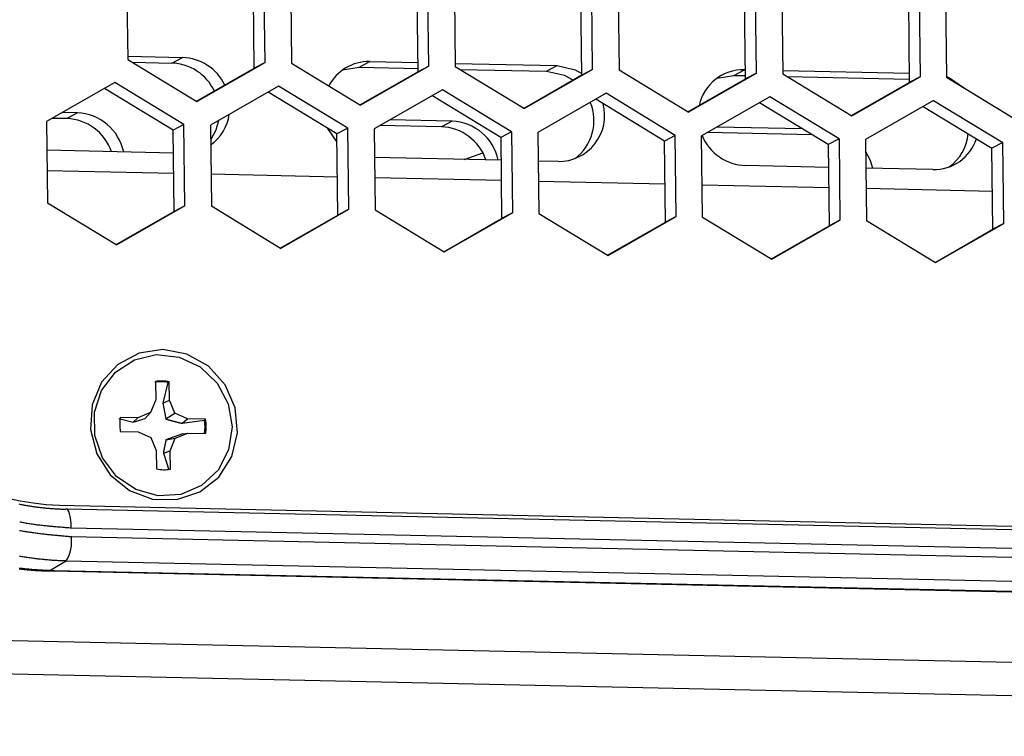
# Model space of a CAD drawing. Extents: x -11.2 to 1.5, y 0.2 to 18.9.
# Drawn here: x -7.6 to -5.8, y 12.1 to 13.4 of the extents above; entities that cross this region are included whole.
import ezdxf

# ---------------------------------------------------------------- set-up
doc = ezdxf.new("R2010")
doc.units = 0
doc.header["$MEASUREMENT"] = 0
doc.layers.get('0').update_dxf_attribs({"linetype": 'CONTINUOUS'})

msp = doc.modelspace()

# ---------------------------------------------------------------- linework, layer by layer
at = {"color": 7, "linetype": 'Continuous'}
for p, q in [((-7.4181, 13.4958), (-7.4163, 13.3471)), ((-7.1646, 13.3416), (-7.1663, 13.4903)), ((-7.1179, 13.4892), (-7.1161, 13.3405)), ((-6.8644, 13.335), (-6.8662, 13.4837)), ((-6.8177, 13.4827), (-6.8159, 13.334)), ((-7.1843, 13.3312), (-7.1861, 13.4798)), ((-6.8841, 13.3246), (-6.8859, 13.4733)), ((-6.584, 13.318), (-6.5857, 13.4667)), ((-6.5642, 13.3285), (-6.566, 13.4772)), ((-6.5175, 13.4761), (-6.5157, 13.3274)), ((-6.264, 13.3219), (-6.2658, 13.4706)), ((-6.2173, 13.4695), (-6.2156, 13.3209)), ((-6.2838, 13.3115), (-6.2856, 13.4602)), ((-5.9854, 13.4536), (-5.9836, 13.3049)), ((-5.9656, 13.464), (-5.9638, 13.3154)), ((-5.9172, 13.463), (-5.9154, 13.3143)), ((-7.4164, 13.3529), (-7.316, 13.3507)), ((-7.4163, 13.3471), (-7.2895, 13.27)), ((-7.4079, 13.342), (-7.3355, 13.3404)), ((-7.3355, 13.3404), (-7.316, 13.3507)), ((-7.2895, 13.27), (-7.1646, 13.3416)), ((-7.1646, 13.3416), (-7.1843, 13.3312)), ((-7.1161, 13.3405), (-6.9894, 13.2635)), ((-6.9921, 13.3329), (-6.9727, 13.3432)), ((-6.9727, 13.3432), (-6.8843, 13.3412)), ((-6.816, 13.3397), (-6.6294, 13.3357)), ((-7.2903, 13.2705), (-7.1843, 13.3312)), ((-7.0224, 13.3279), (-6.9921, 13.3329)), ((-6.9921, 13.3329), (-6.8842, 13.3305)), ((-6.8841, 13.3246), (-6.9901, 13.2639)), ((-6.8644, 13.335), (-6.9894, 13.2635)), ((-6.8644, 13.335), (-6.8841, 13.3246)), ((-6.8159, 13.334), (-6.6892, 13.2569)), ((-6.8075, 13.3288), (-6.6488, 13.3254)), ((-6.5642, 13.3285), (-6.6892, 13.2569)), ((-6.6488, 13.3254), (-6.6294, 13.3357)), ((-6.5642, 13.3285), (-6.584, 13.318)), ((-6.389, 13.2503), (-6.5157, 13.3274)), ((-6.389, 13.2503), (-6.264, 13.3219)), ((-6.3055, 13.3179), (-6.286, 13.3282)), ((-6.286, 13.3282), (-6.284, 13.3281)), ((-6.264, 13.3219), (-6.2838, 13.3115)), ((-6.2156, 13.3266), (-5.9838, 13.3216)), ((-6.2156, 13.3209), (-6.0888, 13.2438)), ((-7.44, 13.3047), (-7.565, 13.2331)), ((-7.3133, 13.2276), (-7.44, 13.3047)), ((-6.584, 13.318), (-6.6899, 13.2573)), ((-6.3897, 13.2508), (-6.2838, 13.3115)), ((-6.3358, 13.3129), (-6.3055, 13.3179)), ((-6.3055, 13.3179), (-6.2838, 13.3174)), ((-6.2071, 13.3157), (-5.9837, 13.3108)), ((-6.0895, 13.2442), (-5.9836, 13.3049)), ((-6.0888, 13.2438), (-5.9638, 13.3154)), ((-5.9638, 13.3154), (-5.9836, 13.3049)), ((-5.9154, 13.3143), (-5.7886, 13.2372)), ((-7.333, 13.2172), (-7.459, 13.2938)), ((-7.1398, 13.2981), (-7.2648, 13.2266)), ((-7.0328, 13.2106), (-7.1589, 13.2873)), ((-7.0131, 13.2211), (-7.1398, 13.2981)), ((-6.8396, 13.2916), (-6.9646, 13.22)), ((-6.7129, 13.2145), (-6.8396, 13.2916)), ((-6.5395, 13.285), (-6.6644, 13.2134)), ((-6.4127, 13.2079), (-6.5395, 13.285)), ((-6.7326, 13.2041), (-6.8587, 13.2807)), ((-6.4325, 13.1975), (-6.5585, 13.2741)), ((-6.2393, 13.2785), (-6.3643, 13.2069)), ((-6.1323, 13.1909), (-6.2583, 13.2676)), ((-6.1125, 13.2014), (-6.2393, 13.2785)), ((-5.9391, 13.2719), (-6.0641, 13.2003)), ((-5.9391, 13.2719), (-5.8123, 13.1948)), ((-7.5086, 13.2489), (-7.5365, 13.2495)), ((-7.5086, 13.2489), (-7.528, 13.2386)), ((-5.9581, 13.261), (-5.8321, 13.1844)), ((-7.565, 13.2331), (-7.5632, 13.0844)), ((-7.528, 13.2386), (-7.5545, 13.2391)), ((-6.8219, 13.2339), (-6.9361, 13.2363)), ((-6.8219, 13.2339), (-6.8414, 13.2236)), ((-7.3133, 13.2276), (-7.333, 13.2172)), ((-7.3312, 13.0685), (-7.333, 13.2172)), ((-7.3115, 13.0789), (-7.3133, 13.2276)), ((-7.2648, 13.2266), (-7.263, 13.0779)), ((-7.0327, 13.1957), (-7.0493, 13.2206)), ((-7.0131, 13.2211), (-7.0328, 13.2106)), ((-7.0113, 13.0724), (-7.0131, 13.2211)), ((-6.9646, 13.22), (-6.9628, 13.0713)), ((-6.8414, 13.2236), (-6.9541, 13.226)), ((-6.7129, 13.2145), (-6.7326, 13.2041)), ((-6.7129, 13.2145), (-6.7111, 13.0658)), ((-6.6644, 13.2134), (-6.6627, 13.0648)), ((-6.1615, 13.2087), (-6.3537, 13.2129)), ((-6.1798, 13.2198), (-6.3357, 13.2232)), ((-7.0311, 13.0619), (-7.0328, 13.2106)), ((-6.7326, 13.2041), (-6.7309, 13.0554)), ((-6.4127, 13.2079), (-6.4325, 13.1975)), ((-6.4307, 13.0488), (-6.4325, 13.1975)), ((-6.4109, 13.0593), (-6.4127, 13.2079)), ((-6.3625, 13.0582), (-6.3643, 13.2069)), ((-6.1125, 13.2014), (-6.1323, 13.1909)), ((-6.1125, 13.2014), (-6.1107, 13.0527)), ((-6.0641, 13.2003), (-6.0623, 13.0516)), ((-5.8123, 13.1948), (-5.8321, 13.1844)), ((-5.8106, 13.0461), (-5.8123, 13.1948)), ((-7.3325, 13.1755), (-7.5644, 13.1805)), ((-6.7996, 13.1638), (-6.7652, 13.1756)), ((-6.1323, 13.1909), (-6.1305, 13.0423)), ((-5.8303, 13.0357), (-5.8321, 13.1844)), ((-6.7321, 13.1623), (-6.964, 13.1674)), ((-6.6273, 13.1601), (-6.6638, 13.1609)), ((-7.5639, 13.1438), (-7.3321, 13.1387)), ((-6.1318, 13.1492), (-6.2839, 13.1526)), ((-5.9406, 13.1451), (-6.0634, 13.1477)), ((-7.2637, 13.1372), (-7.0319, 13.1321)), ((-6.9636, 13.1306), (-6.7317, 13.1256)), ((-6.6634, 13.1241), (-6.4315, 13.119)), ((-6.3632, 13.1175), (-6.1313, 13.1125)), ((-6.063, 13.111), (-5.8312, 13.1059)), ((-7.5632, 13.0844), (-7.4365, 13.0073)), ((-7.3312, 13.0685), (-7.4372, 13.0078)), ((-7.3115, 13.0789), (-7.4365, 13.0073)), ((-7.3115, 13.0789), (-7.3312, 13.0685)), ((-7.1363, 13.0008), (-7.263, 13.0779)), ((-7.1363, 13.0008), (-7.0113, 13.0724)), ((-7.0113, 13.0724), (-7.0311, 13.0619)), ((-6.9628, 13.0713), (-6.8361, 12.9942)), ((-7.137, 13.0012), (-7.0311, 13.0619)), ((-6.8368, 12.9947), (-6.7309, 13.0554)), ((-6.8361, 12.9942), (-6.7111, 13.0658)), ((-6.7111, 13.0658), (-6.7309, 13.0554)), ((-6.6627, 13.0648), (-6.5359, 12.9877)), ((-6.5359, 12.9877), (-6.4109, 13.0593)), ((-6.4109, 13.0593), (-6.4307, 13.0488)), ((-6.3625, 13.0582), (-6.2357, 12.9811)), ((-6.2357, 12.9811), (-6.1107, 13.0527)), ((-6.1107, 13.0527), (-6.1305, 13.0423)), ((-6.0623, 13.0516), (-5.9355, 12.9746)), ((-6.5366, 12.9881), (-6.4307, 13.0488)), ((-6.2365, 12.9816), (-6.1305, 13.0423)), ((-5.9363, 12.975), (-5.8303, 13.0357)), ((-5.9355, 12.9746), (-5.8106, 13.0461)), ((-5.8106, 13.0461), (-5.8303, 13.0357)), ((-7.3655, 12.7568), (-7.3651, 12.7232)), ((-7.3429, 12.7552), (-7.3521, 12.7172)), ((-7.3397, 12.7226), (-7.3401, 12.7562)), ((-7.3651, 12.7232), (-7.3744, 12.6997)), ((-7.3521, 12.7172), (-7.3397, 12.7226)), ((-7.3521, 12.7172), (-7.3467, 12.6881)), ((-7.3298, 12.6987), (-7.3397, 12.7226)), ((-7.4325, 12.6892), (-7.4061, 12.6822)), ((-7.3975, 12.6904), (-7.4303, 12.6911)), ((-7.4061, 12.6822), (-7.3975, 12.6904)), ((-7.4061, 12.6822), (-7.3842, 12.6889)), ((-7.3744, 12.6997), (-7.3975, 12.6904)), ((-7.3842, 12.6889), (-7.3744, 12.6997)), ((-7.3467, 12.6881), (-7.3298, 12.6987)), ((-7.3065, 12.6884), (-7.3298, 12.6987)), ((-7.3164, 12.6802), (-7.3065, 12.6884)), ((-7.2737, 12.6876), (-7.3065, 12.6884)), ((-7.3164, 12.6802), (-7.2757, 12.6858)), ((-7.43, 12.6651), (-7.3972, 12.6644)), ((-7.3972, 12.6644), (-7.3739, 12.654)), ((-7.3739, 12.654), (-7.364, 12.6301)), ((-7.3161, 12.6608), (-7.3462, 12.6497)), ((-7.3462, 12.6497), (-7.3292, 12.6531)), ((-7.3386, 12.6295), (-7.3292, 12.6531)), ((-7.3292, 12.6531), (-7.3062, 12.6624)), ((-7.3161, 12.6608), (-7.3062, 12.6624)), ((-7.3062, 12.6624), (-7.2734, 12.6617)), ((-7.364, 12.6301), (-7.3636, 12.5965)), ((-7.351, 12.6254), (-7.3386, 12.6295)), ((-7.351, 12.6254), (-7.341, 12.5948)), ((-7.3382, 12.596), (-7.3386, 12.6295)), ((-7.5413, 12.53), (0.9348, 12.3448)), ((-7.5288, 12.5229), (-7.53, 12.5226)), ((0.9477, 12.3377), (-7.5288, 12.5229)), ((0.9567, 12.303), (-7.5198, 12.4881)), ((-7.5196, 12.4726), (0.9569, 12.2874)), ((-7.5289, 12.4278), (-7.5573, 12.4108)), ((0.9477, 12.2427), (-7.5289, 12.4278)), ((-7.5573, 12.4108), (-7.5506, 12.4107)), ((-7.5544, 12.4096), (0.9021, 12.2248)), ((-7.5506, 12.4107), (0.9059, 12.2259)), ((-8.493, 12.3012), (-2.4081, 12.1683)), ((-2.4145, 12.1066), (-8.4994, 12.2395))]:
    msp.add_line(p, q, dxfattribs=at)
at = {"color": 8, "linetype": 'Continuous'}
for p, q in [((-7.5612, 12.4097), (-7.5573, 12.4108)), ((-7.5544, 12.4096), (-7.5506, 12.4107))]:
    msp.add_line(p, q, dxfattribs=at)
at = {"color": 7, "linetype": 'Continuous', "flags": 128}
for points in [[(-6.6488, 13.3254), (-6.6159, 13.318), (-6.6, 13.3089)], [(-6.6294, 13.3357), (-6.5964, 13.3283), (-6.584, 13.3215)], [(-5.9154, 13.3155), (-5.9098, 13.3133), (-5.8823, 13.2942)], [(-7.2498, 13.2352), (-7.2547, 13.2172), (-7.2645, 13.1993)], [(-6.0505, 13.1475), (-6.0553, 13.1629), (-6.0638, 13.1788)], [(-7.3517, 12.8156), (-7.3955, 12.809), (-7.4344, 12.7882), (-7.4641, 12.7554), (-7.4815, 12.7141), (-7.4846, 12.6688), (-7.4732, 12.6245), (-7.4484, 12.5858), (-7.4129, 12.5571), (-7.3707, 12.5414), (-7.3262, 12.5404), (-7.2843, 12.5543), (-7.2495, 12.5815), (-7.2256, 12.6191), (-7.2152, 12.6629), (-7.2194, 12.7084), (-7.2378, 12.7505), (-7.2683, 12.7846), (-7.3077, 12.8071), (-7.3517, 12.8156)], [(-7.2249, 12.6736), (-7.2313, 12.6316), (-7.2507, 12.5944), (-7.2811, 12.5662), (-7.3192, 12.5498), (-7.3608, 12.5472), (-7.4014, 12.5586), (-7.4366, 12.5827), (-7.4627, 12.617), (-7.4768, 12.6577), (-7.4773, 12.7005), (-7.4642, 12.7406), (-7.4389, 12.7738), (-7.4042, 12.7964), (-7.3639, 12.806), (-7.3222, 12.8016), (-7.2837, 12.7836), (-7.2526, 12.7539), (-7.2323, 12.7159), (-7.2249, 12.6736)]]:
    msp.add_lwpolyline(points, dxfattribs=at)
at = {"color": 8, "linetype": 'Continuous', "flags": 128}
msp.add_lwpolyline([(-7.5198, 12.4881), (-7.5201, 12.4957), (-7.5208, 12.5028), (-7.5217, 12.5091), (-7.523, 12.5144), (-7.5245, 12.5186), (-7.5263, 12.5214), (-7.5281, 12.5228), (-7.5288, 12.5229)], dxfattribs=at)
at = {"color": 7, "linetype": 'Continuous'}
for points in [[(-7.3401, 12.7562, 0), (-7.3401, 12.7562, 0), (-7.3401, 12.7562, 0), (-7.3401, 12.7562, 0), (-7.3401, 12.7562, 0), (-7.3402, 12.7562, 0), (-7.3402, 12.7562, 0), (-7.3402, 12.7562, 0), (-7.3402, 12.7562, 0), (-7.3403, 12.7562, 0), (-7.3403, 12.7561, 0), (-7.3403, 12.7561, 0), (-7.3403, 12.7561, 0), (-7.3403, 12.7561, 0), (-7.3404, 12.7561, 0), (-7.3404, 12.7561, 0), (-7.3404, 12.7561, 0), (-7.3404, 12.7561, 0), (-7.3405, 12.7561, 0), (-7.3405, 12.7561, 0), (-7.3405, 12.7561, 0), (-7.3405, 12.7561, 0), (-7.3405, 12.7561, 0), (-7.3406, 12.756, 0), (-7.3406, 12.756, 0), (-7.3406, 12.756, 0), (-7.3406, 12.756, 0), (-7.3407, 12.756, 0), (-7.3407, 12.756, 0), (-7.3407, 12.756, 0), (-7.3407, 12.756, 0), (-7.3407, 12.756, 0), (-7.3408, 12.756, 0), (-7.3408, 12.756, 0), (-7.3408, 12.756, 0), (-7.3408, 12.756, 0), (-7.3409, 12.7559, 0), (-7.3409, 12.7559, 0), (-7.3409, 12.7559, 0), (-7.3409, 12.7559, 0), (-7.3409, 12.7559, 0), (-7.341, 12.7559, 0), (-7.341, 12.7559, 0), (-7.341, 12.7559, 0), (-7.341, 12.7559, 0), (-7.3411, 12.7559, 0), (-7.3411, 12.7559, 0), (-7.3411, 12.7559, 0), (-7.3411, 12.7559, 0), (-7.3411, 12.7558, 0), (-7.3412, 12.7558, 0), (-7.3412, 12.7558, 0), (-7.3412, 12.7558, 0), (-7.3412, 12.7558, 0), (-7.3413, 12.7558, 0), (-7.3413, 12.7558, 0), (-7.3413, 12.7558, 0), (-7.3413, 12.7558, 0), (-7.3413, 12.7558, 0), (-7.3414, 12.7558, 0), (-7.3414, 12.7558, 0), (-7.3414, 12.7558, 0), (-7.3414, 12.7557, 0), (-7.3415, 12.7557, 0), (-7.3415, 12.7557, 0), (-7.3415, 12.7557, 0), (-7.3415, 12.7557, 0), (-7.3415, 12.7557, 0), (-7.3416, 12.7557, 0), (-7.3416, 12.7557, 0), (-7.3416, 12.7557, 0), (-7.3416, 12.7557, 0), (-7.3417, 12.7557, 0), (-7.3417, 12.7557, 0), (-7.3417, 12.7557, 0), (-7.3417, 12.7556, 0), (-7.3417, 12.7556, 0), (-7.3418, 12.7556, 0), (-7.3418, 12.7556, 0), (-7.3418, 12.7556, 0), (-7.3418, 12.7556, 0), (-7.3419, 12.7556, 0), (-7.3419, 12.7556, 0), (-7.3419, 12.7556, 0), (-7.3419, 12.7556, 0), (-7.3419, 12.7556, 0), (-7.342, 12.7556, 0), (-7.342, 12.7555, 0), (-7.342, 12.7555, 0), (-7.342, 12.7555, 0), (-7.3421, 12.7555, 0), (-7.3421, 12.7555, 0), (-7.3421, 12.7555, 0), (-7.3421, 12.7555, 0), (-7.3421, 12.7555, 0), (-7.3422, 12.7555, 0), (-7.3422, 12.7555, 0), (-7.3422, 12.7555, 0), (-7.3422, 12.7555, 0), (-7.3423, 12.7555, 0), (-7.3423, 12.7554, 0), (-7.3423, 12.7554, 0), (-7.3423, 12.7554, 0), (-7.3423, 12.7554, 0), (-7.3424, 12.7554, 0), (-7.3424, 12.7554, 0), (-7.3424, 12.7554, 0), (-7.3424, 12.7554, 0), (-7.3425, 12.7554, 0), (-7.3425, 12.7554, 0), (-7.3425, 12.7554, 0), (-7.3425, 12.7554, 0), (-7.3425, 12.7554, 0), (-7.3426, 12.7553, 0), (-7.3426, 12.7553, 0), (-7.3426, 12.7553, 0), (-7.3426, 12.7553, 0), (-7.3427, 12.7553, 0), (-7.3427, 12.7553, 0), (-7.3427, 12.7553, 0), (-7.3427, 12.7553, 0), (-7.3427, 12.7553, 0), (-7.3428, 12.7553, 0), (-7.3428, 12.7553, 0), (-7.3428, 12.7553, 0), (-7.3428, 12.7553, 0), (-7.3429, 12.7552, 0), (-7.3429, 12.7552, 0), (-7.3429, 12.7552, 0)], [(-7.2756, 12.6858, 0), (-7.2756, 12.6858, 0), (-7.2756, 12.6858, 0), (-7.2756, 12.6858, 0), (-7.2756, 12.6859, 0), (-7.2756, 12.6859, 0), (-7.2755, 12.6859, 0), (-7.2755, 12.6859, 0), (-7.2755, 12.6859, 0), (-7.2755, 12.6859, 0), (-7.2755, 12.6859, 0), (-7.2755, 12.686, 0), (-7.2754, 12.686, 0), (-7.2754, 12.686, 0), (-7.2754, 12.686, 0), (-7.2754, 12.686, 0), (-7.2754, 12.686, 0), (-7.2754, 12.686, 0), (-7.2753, 12.6861, 0), (-7.2753, 12.6861, 0), (-7.2753, 12.6861, 0), (-7.2753, 12.6861, 0), (-7.2753, 12.6861, 0), (-7.2753, 12.6861, 0), (-7.2753, 12.6861, 0), (-7.2752, 12.6862, 0), (-7.2752, 12.6862, 0), (-7.2752, 12.6862, 0), (-7.2752, 12.6862, 0), (-7.2752, 12.6862, 0), (-7.2752, 12.6862, 0), (-7.2751, 12.6862, 0), (-7.2751, 12.6863, 0), (-7.2751, 12.6863, 0), (-7.2751, 12.6863, 0), (-7.2751, 12.6863, 0), (-7.2751, 12.6863, 0), (-7.2751, 12.6863, 0), (-7.275, 12.6863, 0), (-7.275, 12.6864, 0), (-7.275, 12.6864, 0), (-7.275, 12.6864, 0), (-7.275, 12.6864, 0), (-7.275, 12.6864, 0), (-7.2749, 12.6864, 0), (-7.2749, 12.6865, 0), (-7.2749, 12.6865, 0), (-7.2749, 12.6865, 0), (-7.2749, 12.6865, 0), (-7.2749, 12.6865, 0), (-7.2748, 12.6865, 0), (-7.2748, 12.6865, 0), (-7.2748, 12.6866, 0), (-7.2748, 12.6866, 0), (-7.2748, 12.6866, 0), (-7.2748, 12.6866, 0), (-7.2748, 12.6866, 0), (-7.2747, 12.6866, 0), (-7.2747, 12.6866, 0), (-7.2747, 12.6867, 0), (-7.2747, 12.6867, 0), (-7.2747, 12.6867, 0), (-7.2747, 12.6867, 0), (-7.2746, 12.6867, 0), (-7.2746, 12.6867, 0), (-7.2746, 12.6867, 0), (-7.2746, 12.6868, 0), (-7.2746, 12.6868, 0), (-7.2746, 12.6868, 0), (-7.2746, 12.6868, 0), (-7.2745, 12.6868, 0), (-7.2745, 12.6868, 0), (-7.2745, 12.6868, 0), (-7.2745, 12.6869, 0), (-7.2745, 12.6869, 0), (-7.2745, 12.6869, 0), (-7.2744, 12.6869, 0), (-7.2744, 12.6869, 0), (-7.2744, 12.6869, 0), (-7.2744, 12.6869, 0), (-7.2744, 12.687, 0), (-7.2744, 12.687, 0), (-7.2743, 12.687, 0), (-7.2743, 12.687, 0), (-7.2743, 12.687, 0), (-7.2743, 12.687, 0), (-7.2743, 12.687, 0), (-7.2743, 12.6871, 0), (-7.2743, 12.6871, 0), (-7.2742, 12.6871, 0), (-7.2742, 12.6871, 0), (-7.2742, 12.6871, 0), (-7.2742, 12.6871, 0), (-7.2742, 12.6872, 0), (-7.2742, 12.6872, 0), (-7.2741, 12.6872, 0), (-7.2741, 12.6872, 0), (-7.2741, 12.6872, 0), (-7.2741, 12.6872, 0), (-7.2741, 12.6872, 0), (-7.2741, 12.6873, 0), (-7.2741, 12.6873, 0), (-7.274, 12.6873, 0), (-7.274, 12.6873, 0), (-7.274, 12.6873, 0), (-7.274, 12.6873, 0), (-7.274, 12.6873, 0), (-7.274, 12.6874, 0), (-7.2739, 12.6874, 0), (-7.2739, 12.6874, 0), (-7.2739, 12.6874, 0), (-7.2739, 12.6874, 0), (-7.2739, 12.6874, 0), (-7.2739, 12.6874, 0), (-7.2739, 12.6875, 0), (-7.2738, 12.6875, 0), (-7.2738, 12.6875, 0), (-7.2738, 12.6875, 0), (-7.2738, 12.6875, 0), (-7.2738, 12.6875, 0), (-7.2738, 12.6875, 0), (-7.2737, 12.6876, 0), (-7.2737, 12.6876, 0), (-7.2737, 12.6876, 0), (-7.2737, 12.6876, 0), (-7.2737, 12.6876, 0), (-7.2737, 12.6876, 0), (-7.2736, 12.6876, 0), (-7.2736, 12.6877, 0)]]:
    msp.add_polyline3d(points, dxfattribs=at)
at = {"color": 7}
for points in [[(-7.3466, 12.6881, 0), (-7.3465, 12.688, 0), (-7.3463, 12.688, 0), (-7.3461, 12.6879, 0), (-7.3459, 12.6879, 0), (-7.3457, 12.6878, 0), (-7.3455, 12.6878, 0), (-7.3453, 12.6877, 0), (-7.3451, 12.6877, 0), (-7.3449, 12.6876, 0), (-7.3447, 12.6875, 0), (-7.3445, 12.6875, 0), (-7.3443, 12.6874, 0), (-7.3441, 12.6874, 0), (-7.3439, 12.6873, 0), (-7.3437, 12.6873, 0), (-7.3435, 12.6872, 0), (-7.3433, 12.6872, 0), (-7.3432, 12.6871, 0), (-7.343, 12.6871, 0), (-7.3428, 12.687, 0), (-7.3426, 12.6869, 0), (-7.3424, 12.6869, 0), (-7.3422, 12.6868, 0), (-7.342, 12.6868, 0), (-7.3418, 12.6867, 0), (-7.3416, 12.6867, 0), (-7.3414, 12.6866, 0), (-7.3412, 12.6866, 0), (-7.341, 12.6865, 0), (-7.3408, 12.6864, 0), (-7.3406, 12.6864, 0), (-7.3404, 12.6863, 0), (-7.3402, 12.6863, 0), (-7.34, 12.6862, 0), (-7.3399, 12.6862, 0), (-7.3397, 12.6861, 0), (-7.3395, 12.6861, 0), (-7.3393, 12.686, 0), (-7.3391, 12.686, 0), (-7.3389, 12.6859, 0), (-7.3387, 12.6859, 0), (-7.3385, 12.6858, 0), (-7.3383, 12.6857, 0), (-7.3381, 12.6857, 0), (-7.3379, 12.6856, 0), (-7.3377, 12.6856, 0), (-7.3375, 12.6855, 0), (-7.3373, 12.6855, 0), (-7.3371, 12.6854, 0), (-7.337, 12.6854, 0), (-7.3368, 12.6853, 0), (-7.3366, 12.6853, 0), (-7.3364, 12.6852, 0), (-7.3362, 12.6852, 0), (-7.336, 12.6851, 0), (-7.3358, 12.6851, 0), (-7.3356, 12.685, 0), (-7.3354, 12.6849, 0), (-7.3352, 12.6849, 0), (-7.335, 12.6848, 0), (-7.3348, 12.6848, 0), (-7.3346, 12.6847, 0), (-7.3344, 12.6847, 0), (-7.3343, 12.6846, 0), (-7.3341, 12.6846, 0), (-7.3339, 12.6845, 0), (-7.3337, 12.6845, 0), (-7.3335, 12.6844, 0), (-7.3333, 12.6844, 0), (-7.3331, 12.6843, 0), (-7.3329, 12.6843, 0), (-7.3327, 12.6842, 0), (-7.3325, 12.6842, 0), (-7.3323, 12.6841, 0), (-7.3321, 12.6841, 0), (-7.3319, 12.684, 0), (-7.3318, 12.684, 0), (-7.3316, 12.6839, 0), (-7.3314, 12.6839, 0), (-7.3312, 12.6838, 0), (-7.331, 12.6838, 0), (-7.3308, 12.6837, 0), (-7.3306, 12.6837, 0), (-7.3304, 12.6836, 0), (-7.3302, 12.6836, 0), (-7.33, 12.6835, 0), (-7.3298, 12.6835, 0), (-7.3297, 12.6834, 0), (-7.3295, 12.6834, 0), (-7.3293, 12.6833, 0), (-7.3291, 12.6833, 0), (-7.3289, 12.6832, 0), (-7.3287, 12.6832, 0), (-7.3285, 12.6831, 0), (-7.3283, 12.6831, 0), (-7.3281, 12.683, 0), (-7.3279, 12.683, 0), (-7.3277, 12.6829, 0), (-7.3276, 12.6829, 0), (-7.3274, 12.6828, 0), (-7.3272, 12.6828, 0), (-7.327, 12.6827, 0), (-7.3268, 12.6827, 0), (-7.3266, 12.6826, 0), (-7.3264, 12.6826, 0), (-7.3262, 12.6825, 0), (-7.326, 12.6825, 0), (-7.3259, 12.6824, 0), (-7.3257, 12.6824, 0), (-7.3255, 12.6823, 0), (-7.3253, 12.6823, 0), (-7.3251, 12.6823, 0), (-7.3249, 12.6822, 0), (-7.3247, 12.6822, 0), (-7.3245, 12.6821, 0), (-7.3243, 12.6821, 0), (-7.3242, 12.682, 0), (-7.324, 12.682, 0), (-7.3238, 12.6819, 0), (-7.3236, 12.6819, 0), (-7.3234, 12.6818, 0), (-7.3232, 12.6818, 0), (-7.323, 12.6818, 0), (-7.3228, 12.6817, 0), (-7.3227, 12.6817, 0), (-7.3225, 12.6816, 0), (-7.3223, 12.6816, 0), (-7.3221, 12.6815, 0), (-7.3219, 12.6815, 0), (-7.3217, 12.6815, 0), (-7.3215, 12.6814, 0), (-7.3213, 12.6814, 0), (-7.3212, 12.6813, 0), (-7.321, 12.6813, 0), (-7.3208, 12.6812, 0), (-7.3206, 12.6812, 0), (-7.3204, 12.6812, 0), (-7.3202, 12.6811, 0), (-7.32, 12.6811, 0), (-7.3199, 12.681, 0), (-7.3197, 12.681, 0), (-7.3195, 12.6809, 0), (-7.3193, 12.6809, 0), (-7.3191, 12.6809, 0), (-7.3189, 12.6808, 0), (-7.3187, 12.6808, 0), (-7.3185, 12.6807, 0), (-7.3184, 12.6807, 0), (-7.3182, 12.6806, 0), (-7.318, 12.6806, 0), (-7.3178, 12.6806, 0), (-7.3176, 12.6805, 0), (-7.3174, 12.6805, 0), (-7.3172, 12.6804, 0), (-7.3171, 12.6804, 0), (-7.3169, 12.6804, 0), (-7.3167, 12.6803, 0), (-7.3165, 12.6803, 0), (-7.3163, 12.6802, 0)], [(-7.3462, 12.6497, 0), (-7.3462, 12.6495, 0), (-7.3463, 12.6494, 0), (-7.3463, 12.6492, 0), (-7.3463, 12.649, 0), (-7.3464, 12.6489, 0), (-7.3464, 12.6487, 0), (-7.3464, 12.6485, 0), (-7.3465, 12.6484, 0), (-7.3465, 12.6482, 0), (-7.3466, 12.6481, 0), (-7.3466, 12.6479, 0), (-7.3466, 12.6477, 0), (-7.3467, 12.6476, 0), (-7.3467, 12.6474, 0), (-7.3467, 12.6473, 0), (-7.3468, 12.6471, 0), (-7.3468, 12.6469, 0), (-7.3469, 12.6468, 0), (-7.3469, 12.6466, 0), (-7.3469, 12.6465, 0), (-7.347, 12.6463, 0), (-7.347, 12.6461, 0), (-7.347, 12.646, 0), (-7.3471, 12.6458, 0), (-7.3471, 12.6457, 0), (-7.3471, 12.6455, 0), (-7.3472, 12.6453, 0), (-7.3472, 12.6452, 0), (-7.3473, 12.645, 0), (-7.3473, 12.6449, 0), (-7.3473, 12.6447, 0), (-7.3474, 12.6445, 0), (-7.3474, 12.6444, 0), (-7.3474, 12.6442, 0), (-7.3475, 12.6441, 0), (-7.3475, 12.6439, 0), (-7.3475, 12.6437, 0), (-7.3476, 12.6436, 0), (-7.3476, 12.6434, 0), (-7.3477, 12.6433, 0), (-7.3477, 12.6431, 0), (-7.3477, 12.6429, 0), (-7.3478, 12.6428, 0), (-7.3478, 12.6426, 0), (-7.3478, 12.6425, 0), (-7.3479, 12.6423, 0), (-7.3479, 12.6421, 0), (-7.3479, 12.642, 0), (-7.348, 12.6418, 0), (-7.348, 12.6417, 0), (-7.348, 12.6415, 0), (-7.3481, 12.6413, 0), (-7.3481, 12.6412, 0), (-7.3481, 12.641, 0), (-7.3482, 12.6409, 0), (-7.3482, 12.6407, 0), (-7.3483, 12.6406, 0), (-7.3483, 12.6404, 0), (-7.3483, 12.6402, 0), (-7.3484, 12.6401, 0), (-7.3484, 12.6399, 0), (-7.3484, 12.6398, 0), (-7.3485, 12.6396, 0), (-7.3485, 12.6395, 0), (-7.3485, 12.6393, 0), (-7.3486, 12.6391, 0), (-7.3486, 12.639, 0), (-7.3486, 12.6388, 0), (-7.3487, 12.6387, 0), (-7.3487, 12.6385, 0), (-7.3487, 12.6384, 0), (-7.3488, 12.6382, 0), (-7.3488, 12.6381, 0), (-7.3488, 12.6379, 0), (-7.3489, 12.6377, 0), (-7.3489, 12.6376, 0), (-7.3489, 12.6374, 0), (-7.3489, 12.6373, 0), (-7.349, 12.6371, 0), (-7.349, 12.637, 0), (-7.349, 12.6368, 0), (-7.3491, 12.6367, 0), (-7.3491, 12.6365, 0), (-7.3491, 12.6364, 0), (-7.3492, 12.6362, 0), (-7.3492, 12.636, 0), (-7.3492, 12.6359, 0), (-7.3493, 12.6357, 0), (-7.3493, 12.6356, 0), (-7.3493, 12.6354, 0), (-7.3494, 12.6353, 0), (-7.3494, 12.6351, 0), (-7.3494, 12.635, 0), (-7.3494, 12.6348, 0), (-7.3495, 12.6347, 0), (-7.3495, 12.6345, 0), (-7.3495, 12.6344, 0), (-7.3496, 12.6342, 0), (-7.3496, 12.6341, 0), (-7.3496, 12.6339, 0), (-7.3496, 12.6338, 0), (-7.3497, 12.6336, 0), (-7.3497, 12.6335, 0), (-7.3497, 12.6333, 0), (-7.3498, 12.6332, 0), (-7.3498, 12.633, 0), (-7.3498, 12.6329, 0), (-7.3498, 12.6327, 0), (-7.3499, 12.6326, 0), (-7.3499, 12.6324, 0), (-7.3499, 12.6323, 0), (-7.3499, 12.6321, 0), (-7.35, 12.632, 0), (-7.35, 12.6318, 0), (-7.35, 12.6317, 0), (-7.35, 12.6315, 0), (-7.3501, 12.6314, 0), (-7.3501, 12.6312, 0), (-7.3501, 12.6311, 0), (-7.3501, 12.631, 0), (-7.3502, 12.6308, 0), (-7.3502, 12.6307, 0), (-7.3502, 12.6305, 0), (-7.3502, 12.6304, 0), (-7.3503, 12.6302, 0), (-7.3503, 12.6301, 0), (-7.3503, 12.6299, 0), (-7.3503, 12.6298, 0), (-7.3504, 12.6296, 0), (-7.3504, 12.6295, 0), (-7.3504, 12.6294, 0), (-7.3504, 12.6292, 0), (-7.3505, 12.6291, 0), (-7.3505, 12.6289, 0), (-7.3505, 12.6288, 0), (-7.3505, 12.6286, 0), (-7.3505, 12.6285, 0), (-7.3506, 12.6284, 0), (-7.3506, 12.6282, 0), (-7.3506, 12.6281, 0), (-7.3506, 12.6279, 0), (-7.3507, 12.6278, 0), (-7.3507, 12.6276, 0), (-7.3507, 12.6275, 0), (-7.3507, 12.6274, 0), (-7.3507, 12.6272, 0), (-7.3508, 12.6271, 0), (-7.3508, 12.6269, 0), (-7.3508, 12.6268, 0), (-7.3508, 12.6266, 0), (-7.3508, 12.6265, 0), (-7.3509, 12.6264, 0), (-7.3509, 12.6262, 0), (-7.3509, 12.6261, 0), (-7.3509, 12.6259, 0), (-7.3509, 12.6258, 0), (-7.351, 12.6257, 0), (-7.351, 12.6255, 0), (-7.351, 12.6254, 0)], [(-7.6161, 12.5324, 0), (-7.6143, 12.532, 0), (-7.6125, 12.5316, 0), (-7.6107, 12.5313, 0), (-7.6089, 12.5309, 0), (-7.6072, 12.5306, 0), (-7.6054, 12.5303, 0), (-7.6036, 12.5299, 0), (-7.6018, 12.5296, 0), (-7.6, 12.5293, 0), (-7.5982, 12.529, 0), (-7.5964, 12.5287, 0), (-7.5947, 12.5284, 0), (-7.5929, 12.5282, 0), (-7.5911, 12.5279, 0), (-7.5893, 12.5276, 0), (-7.5875, 12.5274, 0), (-7.5857, 12.5271, 0), (-7.5839, 12.5269, 0), (-7.5821, 12.5267, 0), (-7.5803, 12.5264, 0), (-7.5785, 12.5262, 0), (-7.5767, 12.526, 0), (-7.5749, 12.5258, 0), (-7.5731, 12.5256, 0), (-7.5713, 12.5254, 0), (-7.5695, 12.5253, 0), (-7.5678, 12.5251, 0), (-7.566, 12.5249, 0), (-7.5642, 12.5248, 0), (-7.5624, 12.5246, 0), (-7.5606, 12.5245, 0), (-7.5588, 12.5243, 0), (-7.557, 12.5242, 0), (-7.5552, 12.5241, 0), (-7.5534, 12.524, 0), (-7.5516, 12.5238, 0), (-7.5498, 12.5237, 0), (-7.548, 12.5236, 0), (-7.5462, 12.5235, 0), (-7.5444, 12.5234, 0), (-7.5426, 12.5233, 0), (-7.5408, 12.5232, 0), (-7.539, 12.5231, 0), (-7.5372, 12.523, 0), (-7.5354, 12.5229, 0), (-7.5336, 12.5228, 0), (-7.5318, 12.5227, 0), (-7.53, 12.5227, 0)], [(-7.5198, 12.4881, 0), (-7.5219, 12.4883, 0), (-7.524, 12.4885, 0), (-7.5261, 12.4886, 0), (-7.5283, 12.4888, 0), (-7.5304, 12.4889, 0), (-7.5325, 12.4891, 0), (-7.5346, 12.4892, 0), (-7.5367, 12.4894, 0), (-7.5388, 12.4896, 0), (-7.5409, 12.4897, 0), (-7.543, 12.4899, 0), (-7.5451, 12.4901, 0), (-7.5472, 12.4902, 0), (-7.5494, 12.4904, 0), (-7.5515, 12.4906, 0), (-7.5536, 12.4908, 0), (-7.5557, 12.491, 0), (-7.5578, 12.4912, 0), (-7.5599, 12.4914, 0), (-7.562, 12.4916, 0), (-7.5641, 12.4918, 0), (-7.5662, 12.492, 0), (-7.5683, 12.4922, 0), (-7.5704, 12.4925, 0), (-7.5725, 12.4927, 0), (-7.5746, 12.4929, 0), (-7.5767, 12.4932, 0), (-7.5788, 12.4934, 0), (-7.5809, 12.4937, 0), (-7.583, 12.494, 0), (-7.5851, 12.4942, 0), (-7.5872, 12.4945, 0), (-7.5893, 12.4948, 0), (-7.5914, 12.4951, 0), (-7.5935, 12.4954, 0), (-7.5956, 12.4958, 0), (-7.5977, 12.4961, 0), (-7.5998, 12.4964, 0), (-7.6019, 12.4968, 0), (-7.6039, 12.4971, 0), (-7.606, 12.4975, 0), (-7.6081, 12.4979, 0), (-7.6102, 12.4983, 0), (-7.6123, 12.4987, 0), (-7.6144, 12.4991, 0)], [(-7.6149, 12.484, 0), (-7.6128, 12.4836, 0), (-7.6106, 12.4832, 0), (-7.6085, 12.4828, 0), (-7.6063, 12.4825, 0), (-7.6042, 12.4821, 0), (-7.602, 12.4818, 0), (-7.5999, 12.4814, 0), (-7.5977, 12.4811, 0), (-7.5956, 12.4808, 0), (-7.5934, 12.4804, 0), (-7.5912, 12.4801, 0), (-7.5891, 12.4798, 0), (-7.5869, 12.4795, 0), (-7.5848, 12.4792, 0), (-7.5826, 12.479, 0), (-7.5804, 12.4787, 0), (-7.5783, 12.4784, 0), (-7.5761, 12.4781, 0), (-7.5739, 12.4779, 0), (-7.5718, 12.4776, 0), (-7.5696, 12.4774, 0), (-7.5674, 12.4771, 0), (-7.5653, 12.4769, 0), (-7.5631, 12.4767, 0), (-7.5609, 12.4764, 0), (-7.5588, 12.4762, 0), (-7.5566, 12.476, 0), (-7.5544, 12.4758, 0), (-7.5523, 12.4756, 0), (-7.5501, 12.4754, 0), (-7.5479, 12.4752, 0), (-7.5457, 12.4749, 0), (-7.5436, 12.4747, 0), (-7.5414, 12.4745, 0), (-7.5392, 12.4743, 0), (-7.537, 12.4742, 0), (-7.5349, 12.474, 0), (-7.5327, 12.4738, 0), (-7.5305, 12.4736, 0), (-7.5283, 12.4734, 0), (-7.5261, 12.4732, 0), (-7.524, 12.473, 0), (-7.5218, 12.4728, 0), (-7.5196, 12.4726, 0)], [(-7.5288, 12.4279, 0), (-7.531, 12.4279, 0), (-7.5331, 12.428, 0), (-7.5353, 12.428, 0), (-7.5375, 12.4281, 0), (-7.5396, 12.4282, 0), (-7.5418, 12.4283, 0), (-7.5439, 12.4284, 0), (-7.5461, 12.4285, 0), (-7.5482, 12.4286, 0), (-7.5504, 12.4288, 0), (-7.5525, 12.4289, 0), (-7.5547, 12.429, 0), (-7.5568, 12.4292, 0), (-7.559, 12.4293, 0), (-7.5611, 12.4295, 0), (-7.5633, 12.4297, 0), (-7.5654, 12.4299, 0), (-7.5676, 12.4301, 0), (-7.5697, 12.4303, 0), (-7.5719, 12.4305, 0), (-7.574, 12.4307, 0), (-7.5762, 12.4309, 0), (-7.5783, 12.4312, 0), (-7.5805, 12.4314, 0), (-7.5826, 12.4317, 0), (-7.5848, 12.4319, 0), (-7.5869, 12.4322, 0), (-7.589, 12.4325, 0), (-7.5912, 12.4328, 0), (-7.5933, 12.4331, 0), (-7.5955, 12.4334, 0), (-7.5976, 12.4337, 0), (-7.5998, 12.434, 0), (-7.6019, 12.4343, 0), (-7.604, 12.4346, 0), (-7.6062, 12.435, 0), (-7.6083, 12.4353, 0), (-7.6105, 12.4357, 0), (-7.6126, 12.4361, 0), (-7.6147, 12.4364, 0)], [(-7.6155, 12.4152, 0), (-7.6133, 12.4149, 0), (-7.6112, 12.4146, 0), (-7.609, 12.4144, 0), (-7.6069, 12.4141, 0), (-7.6047, 12.4139, 0), (-7.6026, 12.4137, 0), (-7.6004, 12.4135, 0), (-7.5982, 12.4132, 0), (-7.5961, 12.413, 0), (-7.5939, 12.4128, 0), (-7.5918, 12.4127, 0), (-7.5896, 12.4125, 0), (-7.5875, 12.4123, 0), (-7.5853, 12.4122, 0), (-7.5832, 12.412, 0), (-7.581, 12.4119, 0), (-7.5788, 12.4117, 0), (-7.5767, 12.4116, 0), (-7.5745, 12.4115, 0), (-7.5724, 12.4114, 0), (-7.5702, 12.4113, 0), (-7.5681, 12.4112, 0), (-7.5659, 12.4111, 0), (-7.5637, 12.411, 0), (-7.5616, 12.4109, 0), (-7.5594, 12.4109, 0), (-7.5573, 12.4108, 0)], [(-7.6154, 12.4135, 0), (-7.6136, 12.4133, 0), (-7.6117, 12.4131, 0), (-7.6098, 12.4129, 0), (-7.6079, 12.4127, 0), (-7.6061, 12.4125, 0), (-7.6042, 12.4123, 0), (-7.6023, 12.4121, 0), (-7.6004, 12.4119, 0), (-7.5986, 12.4117, 0), (-7.5967, 12.4116, 0), (-7.5948, 12.4114, 0), (-7.5929, 12.4113, 0), (-7.5911, 12.4111, 0), (-7.5892, 12.411, 0), (-7.5873, 12.4108, 0), (-7.5854, 12.4107, 0), (-7.5836, 12.4106, 0), (-7.5817, 12.4105, 0), (-7.5798, 12.4104, 0), (-7.578, 12.4103, 0), (-7.5761, 12.4102, 0), (-7.5742, 12.4101, 0), (-7.5723, 12.4101, 0), (-7.5705, 12.41, 0), (-7.5686, 12.4099, 0), (-7.5668, 12.4099, 0), (-7.5649, 12.4099, 0), (-7.563, 12.4098, 0), (-7.5612, 12.4098, 0)], [(-7.5611, 12.4097, 0), (-7.561, 12.4097, 0), (-7.561, 12.4097, 0), (-7.561, 12.4097, 0), (-7.5609, 12.4097, 0), (-7.5609, 12.4097, 0), (-7.5608, 12.4097, 0), (-7.5608, 12.4097, 0), (-7.5608, 12.4097, 0), (-7.5607, 12.4097, 0), (-7.5607, 12.4097, 0), (-7.5606, 12.4097, 0), (-7.5606, 12.4097, 0), (-7.5605, 12.4097, 0), (-7.5605, 12.4097, 0), (-7.5605, 12.4097, 0), (-7.5604, 12.4097, 0), (-7.5604, 12.4097, 0), (-7.5603, 12.4097, 0), (-7.5603, 12.4097, 0), (-7.5602, 12.4097, 0), (-7.5602, 12.4097, 0), (-7.5602, 12.4097, 0), (-7.5601, 12.4097, 0), (-7.5601, 12.4097, 0), (-7.56, 12.4097, 0), (-7.56, 12.4097, 0), (-7.56, 12.4097, 0), (-7.5599, 12.4097, 0), (-7.5599, 12.4097, 0), (-7.5598, 12.4097, 0), (-7.5598, 12.4097, 0), (-7.5597, 12.4097, 0), (-7.5597, 12.4097, 0), (-7.5597, 12.4097, 0), (-7.5596, 12.4097, 0), (-7.5596, 12.4097, 0), (-7.5595, 12.4097, 0), (-7.5595, 12.4097, 0), (-7.5595, 12.4097, 0), (-7.5594, 12.4097, 0), (-7.5594, 12.4097, 0), (-7.5593, 12.4097, 0), (-7.5593, 12.4097, 0), (-7.5592, 12.4097, 0), (-7.5592, 12.4097, 0), (-7.5592, 12.4097, 0), (-7.5591, 12.4097, 0), (-7.5591, 12.4097, 0), (-7.559, 12.4097, 0), (-7.559, 12.4097, 0), (-7.5589, 12.4097, 0), (-7.5589, 12.4097, 0), (-7.5589, 12.4097, 0), (-7.5588, 12.4097, 0), (-7.5588, 12.4097, 0), (-7.5587, 12.4097, 0), (-7.5587, 12.4097, 0), (-7.5587, 12.4097, 0), (-7.5586, 12.4097, 0), (-7.5586, 12.4097, 0), (-7.5585, 12.4097, 0), (-7.5585, 12.4097, 0), (-7.5584, 12.4097, 0), (-7.5584, 12.4097, 0), (-7.5584, 12.4097, 0), (-7.5583, 12.4097, 0), (-7.5583, 12.4097, 0), (-7.5582, 12.4097, 0), (-7.5582, 12.4097, 0), (-7.5581, 12.4097, 0), (-7.5581, 12.4097, 0), (-7.5581, 12.4097, 0), (-7.558, 12.4097, 0), (-7.558, 12.4097, 0), (-7.5579, 12.4097, 0), (-7.5579, 12.4097, 0), (-7.5579, 12.4097, 0), (-7.5578, 12.4097, 0), (-7.5578, 12.4097, 0), (-7.5577, 12.4097, 0), (-7.5577, 12.4096, 0), (-7.5576, 12.4096, 0), (-7.5576, 12.4096, 0), (-7.5576, 12.4096, 0), (-7.5575, 12.4096, 0), (-7.5575, 12.4096, 0), (-7.5574, 12.4096, 0), (-7.5574, 12.4096, 0), (-7.5574, 12.4096, 0), (-7.5573, 12.4096, 0), (-7.5573, 12.4096, 0), (-7.5572, 12.4096, 0), (-7.5572, 12.4096, 0), (-7.5571, 12.4096, 0), (-7.5571, 12.4096, 0), (-7.5571, 12.4096, 0), (-7.557, 12.4096, 0), (-7.557, 12.4096, 0), (-7.5569, 12.4096, 0), (-7.5569, 12.4096, 0), (-7.5568, 12.4096, 0), (-7.5568, 12.4096, 0), (-7.5568, 12.4096, 0), (-7.5567, 12.4096, 0), (-7.5567, 12.4096, 0), (-7.5566, 12.4096, 0), (-7.5566, 12.4096, 0), (-7.5566, 12.4096, 0), (-7.5565, 12.4096, 0), (-7.5565, 12.4096, 0), (-7.5564, 12.4096, 0), (-7.5564, 12.4096, 0), (-7.5563, 12.4096, 0), (-7.5563, 12.4096, 0), (-7.5563, 12.4096, 0), (-7.5562, 12.4096, 0), (-7.5562, 12.4096, 0), (-7.5561, 12.4096, 0), (-7.5561, 12.4096, 0), (-7.556, 12.4096, 0), (-7.556, 12.4096, 0), (-7.556, 12.4096, 0), (-7.5559, 12.4096, 0), (-7.5559, 12.4096, 0), (-7.5558, 12.4096, 0), (-7.5558, 12.4096, 0), (-7.5558, 12.4096, 0), (-7.5557, 12.4096, 0), (-7.5557, 12.4096, 0), (-7.5556, 12.4096, 0), (-7.5556, 12.4096, 0), (-7.5555, 12.4096, 0), (-7.5555, 12.4096, 0), (-7.5555, 12.4096, 0), (-7.5554, 12.4096, 0), (-7.5554, 12.4096, 0), (-7.5553, 12.4096, 0), (-7.5553, 12.4096, 0), (-7.5553, 12.4096, 0), (-7.5552, 12.4096, 0), (-7.5552, 12.4096, 0), (-7.5551, 12.4096, 0), (-7.5551, 12.4096, 0), (-7.555, 12.4096, 0), (-7.555, 12.4096, 0), (-7.555, 12.4096, 0), (-7.5549, 12.4096, 0), (-7.5549, 12.4096, 0), (-7.5548, 12.4096, 0), (-7.5548, 12.4096, 0), (-7.5547, 12.4096, 0), (-7.5547, 12.4096, 0), (-7.5547, 12.4096, 0), (-7.5546, 12.4096, 0), (-7.5546, 12.4096, 0), (-7.5545, 12.4096, 0), (-7.5545, 12.4096, 0), (-7.5545, 12.4096, 0), (-7.5544, 12.4096, 0)]]:
    msp.add_polyline3d(points, dxfattribs=at)
at = {"color": 7, "linetype": 'Continuous'}
for centre, radius, start, end in [((-7.3385, 13.2511), 0.0894, 25.2314, 88.0803), ((-7.319, 13.2614), 0.0893, 25.7004, 88.0838), ((-6.9746, 13.2609), 0.0822, 88.6618, 152.5373), ((-6.2876, 13.2453), 0.0829, 88.9073, 167.7469), ((-6.6265, 13.2444), 0.0844, 269.5024, 14.7604), ((-6.6484, 13.2349), 0.0867, 306.3626, 22.7768), ((-7.512, 13.1588), 0.0902, 11.9643, 87.8377), ((-7.5314, 13.1487), 0.09, 18.9934, 87.8783), ((-7.3136, 13.2587), 0.0843, 305.7023, 351.6252), ((-6.8253, 13.1438), 0.0902, 11.9643, 87.8377), ((-6.8447, 13.1337), 0.09, 18.9934, 87.8783), ((-6.2809, 13.242), 0.0895, 202.7509, 268.0623), ((-5.9389, 13.2278), 0.0827, 268.8416, 341.591), ((-5.9599, 13.2185), 0.0845, 305.8818, 354.8247), ((-7.5229, 13.0189), 0.4892, 180.3439, 267.8405), ((-7.3566, 12.6788), 0.0776, 79.882, 97.615), ((-7.3545, 12.6799), 0.0777, 79.3382, 98.1588), ((-7.3481, 12.6791), 0.083, 171.6875, 189.6831), ((-7.3576, 12.6726), 0.083, 352.2077, 9.1629), ((-7.3555, 12.6737), 0.083, 351.6875, 9.6831), ((-7.3492, 12.6729), 0.0777, 259.3382, 278.1588), ((-7.5899, 12.4638), 0.0708, 329.502, 7.192)]:
    msp.add_arc(centre, radius, start, end, dxfattribs=at)

doc.saveas('drawing.dxf')
